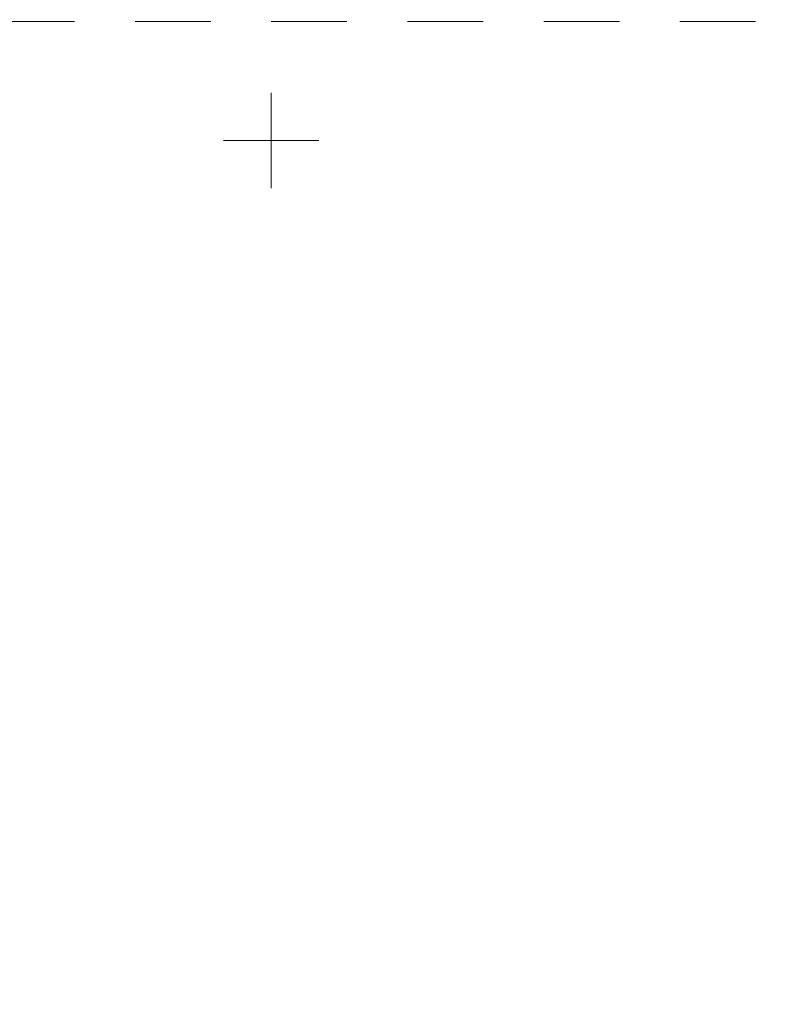
# Model space of a CAD drawing. Units: millimetres. Extents: x -1919 to 12407, y -7399 to 5426.
# Drawn here: x 874 to 1680, y 0 to 1033 of the extents above; entities that cross this region are included whole.
import ezdxf

# ---------------------------------------------------------------- set-up
doc = ezdxf.new("R2010")
doc.units = ezdxf.units.MM
doc.header["$MEASUREMENT"] = 0
doc.linetypes.add('Sheet Module', pattern=[142.875, 79.375, -63.5])
doc.layers.add('A-DIMS', color=7, linetype='Continuous')
doc.layers.add('A-DIMS_Pen_No__1', color=7, linetype='Continuous', lineweight=13)
doc.layers.add('A-NPLT_Pen_No__1', color=7, linetype='Continuous', lineweight=13)
doc.layers.add('A-NPLT_Pen_No__111', color=7, linetype='Continuous', lineweight=5, true_color=0xd4d4d4)
doc.styles.add('GENERATED_STYLE_1', font='tahoma.ttf')
doc.dimstyles.new('GENERATED_STYLE__1', dxfattribs={"dimtxt": 200, "dimasz": 95, "dimexe": 0.18, "dimexo": 100000, "dimgap": 0.09, "dimtad": 1, "dimdec": 0, "dimzin": 0, "dimdsep": 46, "dimtxsty": 'GENERATED_STYLE_1', "dimblk": 'ARROWHEAD_6', "dimblk1": 'ARROWHEAD_6', "dimblk2": 'ARROWHEAD_6', "dimcen": 0.09, "dimclrd": 7, "dimclre": 7, "dimclrt": 7, "dimadec": 0, "dimazin": 0, "dimtfac": 1, "dimtdec": 4, "dimtmove": 0, "dimatfit": 3, "dimfxl": 1, "dimtolj": 1, "dimtzin": 0, "dimarcsym": 0})
doc.dimstyles.new('GENERATED_STYLE__2', dxfattribs={"dimtxt": 200, "dimasz": 95, "dimexe": 0.18, "dimexo": 100000, "dimgap": 0.09, "dimtad": 1, "dimtih": 1, "dimtoh": 1, "dimdec": 0, "dimzin": 0, "dimdsep": 46, "dimtxsty": 'GENERATED_STYLE_1', "dimblk": 'ARROWHEAD_6', "dimblk1": 'ARROWHEAD_6', "dimblk2": 'ARROWHEAD_6', "dimcen": 0.09, "dimclrd": 7, "dimclre": 7, "dimclrt": 7, "dimadec": 0, "dimazin": 0, "dimtfac": 1, "dimtdec": 4, "dimtmove": 0, "dimatfit": 3, "dimfxl": 1, "dimtolj": 1, "dimtzin": 0, "dimarcsym": 0})

# ---------------------------------------------------------------- blocks, each defined once
blk = doc.blocks.new('*D24')
at = {"layer": 'A-DIMS_Pen_No__1', "color": 7, "linetype": 'Continuous', "lineweight": 13, "transparency": 16777216}
for p, q in [((138, 4139.7), (138, 4327.2)), ((10297.7, 4139.7), (10297.7, 4327.2)), ((188, 4283.4), (88, 4183.4)), ((10247.7, 4183.4), (10347.7, 4283.4)), ((63, 4233.4), (138, 4233.4)), ((138, 4233.4), (10297.7, 4233.4)), ((10297.7, 4233.4), (10372.7, 4233.4))]:
    blk.add_line(p, q, dxfattribs=at)
at = {"layer": 'A-DIMS_Pen_No__1', "color": 7, "lineweight": 13, "transparency": 16777216, "insert": (4800.1, 4273.4), "char_height": 200, "attachment_point": 7, "style": 'GENERATED_STYLE_1'}
blk.add_mtext('\\A1;10\\~160', dxfattribs=at)
blk = doc.blocks.new('ARROWHEAD_6')
at = {"color": 0, "linetype": 'Continuous', "lineweight": 0}
for p, q in [((-0.5, -0.5), (0.5, 0.5)), ((0, 0), (-1, 0))]:
    blk.add_line(p, q, dxfattribs=at)
blk = doc.blocks.new('*D26')
at = {"layer": 'A-DIMS_Pen_No__1', "color": 7, "linetype": 'Continuous', "lineweight": 13, "transparency": 16777216}
for p, q in [((4564, 3130), (4564, 3205)), ((4614, 3080), (4514, 3180)), ((4657.7, 3130), (4470.2, 3130)), ((4564, -30), (4564, 3130)), ((4514, 20), (4614, -80)), ((4657.7, -30), (4470.2, -30)), ((4564, -105), (4564, -30))]:
    blk.add_line(p, q, dxfattribs=at)
at = {"layer": 'A-DIMS_Pen_No__1', "color": 7, "lineweight": 13, "transparency": 16777216, "insert": (4524, 1207.1), "char_height": 200, "attachment_point": 7, "rotation": 90, "style": 'GENERATED_STYLE_1'}
blk.add_mtext('\\A1;3\\~160', dxfattribs=at)

msp = doc.modelspace()

# ---------------------------------------------------------------- linework, layer by layer
at = {"layer": 'A-NPLT_Pen_No__1', "color": 7, "linetype": 'Continuous', "lineweight": 13}
for q in [(1138, 955.8), (1088, 905.8), (1188, 905.8), (1138, 855.8)]:
    msp.add_line((1138, 905.8), q, dxfattribs=at)
at = {"layer": 'A-NPLT_Pen_No__111', "color": 254, "linetype": 'Sheet Module', "lineweight": 5, "true_color": 0xd4d4d4, "flags": 128}
msp.add_lwpolyline([(138, 1030.8), (7064.1, 1030.8), (7064.1, -1094.2), (138, -1094.2)], close=True, dxfattribs=at)

# ---------------------------------------------------------------- dimensions: what is measured, and where the dimension line sits
at = {"layer": 'A-DIMS', "color": 7, "linetype": 'Continuous', "lineweight": 13}
dim = msp.add_linear_dim(base=(10297.7, 4233.4), p1=(138, 1030.8), p2=(10297.7, 1030.8), dimstyle='GENERATED_STYLE__2', dxfattribs=at)
dim.commit()
dim.dimension.update_dxf_attribs({"geometry": '*D24', "text_midpoint": (5219.8, 4373.4), "dimtype": 160})
dim = msp.add_linear_dim(base=(4564, 3130), p1=(1579.5, -30), p2=(653.5, 3130), angle=90, dimstyle='GENERATED_STYLE__1', dxfattribs=at)
dim.commit()
dim.dimension.update_dxf_attribs({"geometry": '*D26', "text_midpoint": (4424, 1550.7), "dimtype": 160, "text_rotation": 90})

doc.saveas('drawing.dxf')
